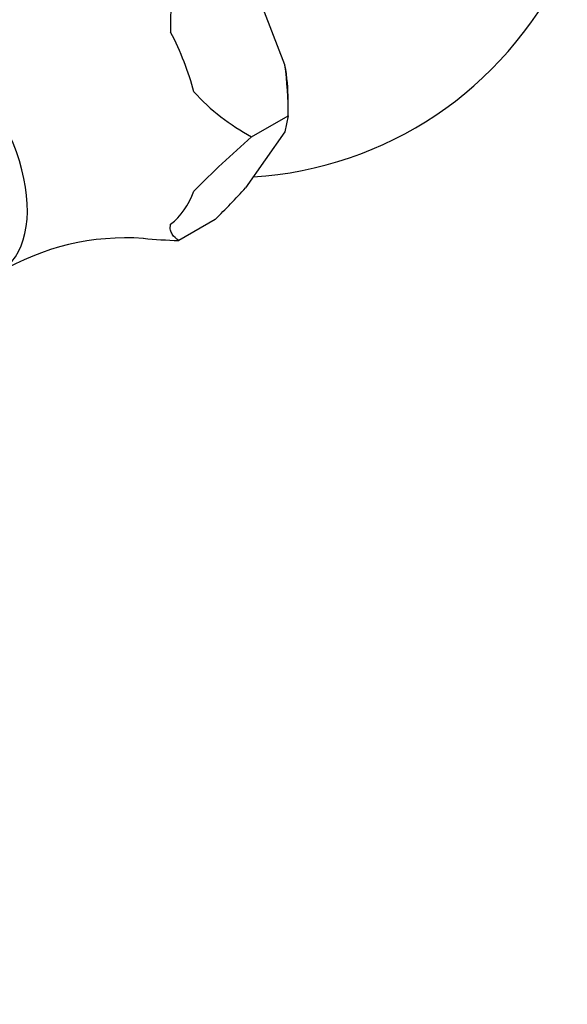
# Model space of a CAD drawing. Units: millimetres. Extents: x 0 to 2300, y 0 to 4929.
# Drawn here: x 668 to 711, y 277 to 354 of the extents above; entities that cross this region are included whole.
import ezdxf
from ezdxf import colors
from ezdxf.entities.mleader import LeaderData, LeaderLine
from ezdxf.math import Vec2, Vec3

# ---------------------------------------------------------------- set-up
doc = ezdxf.new("R2010")
doc.units = ezdxf.units.MM
doc.layers.add('DV6_Défaut', color=7, linetype='Continuous')
doc.layers.add('Défaut', color=7, linetype='Continuous')

# ---------------------------------------------------------------- blocks, each defined once
blk = doc.blocks.new('_DOT')
at = {"color": 0}
blk.add_line((0, 0), (-1, 0), dxfattribs=at)
at = {"color": 0, "const_width": 0.333}
blk.add_lwpolyline([(-0.1665, 0, 1), (0.1665, 0, 1)], format="xyb", close=True, dxfattribs=at)
blk = doc.blocks.new('SE5')
at = {"layer": 'DV6_Défaut', "color": 7, "linetype": 'Continuous'}
for p, q in [((688.78, 350.477), (685.693, 358.433)), ((689.033, 346.478), (689.033, 347.702)), ((686.171, 344.826), (689.033, 346.479)), ((686.171, 344.824), (689.033, 346.476)), ((689.033, 346.476), (688.78, 345.22)), ((689.033, 346.479), (689.033, 346.476)), ((688.78, 345.22), (685.693, 340.828)), ((686.171, 344.826), (686.171, 344.824)), ((683.319, 338.347), (680.457, 336.694)), ((680.457, 336.694), (680.455, 336.694))]:
    blk.add_line(p, q, dxfattribs=at)
for centre, radius, start, end in [((705.405, 353.827), 25.597, 167.07153, 181.74205), ((684.496, 370.546), 28.918, 273.57124, 334.13875), ((659.774, 346.635), 29.259, 359.69421, 7.54461), ((694.47, 360.164), 17.439, 222.64665, 241.58202), ((739.062, 284.052), 80.565, 131.03395, 135.45571), ((634.932, 387.025), 68.636, 314.82757, 317.69455), ((676.364, 317.337), 19.568, 86.13949, 120.73551), ((681.178, 371.01), 34.323, 264.14248, 268.79192)]:
    blk.add_arc(centre, radius, start, end, dxfattribs=at)
for centre, major_axis, start_param, end_param in [((660.986, 343.483), (5.375, -9.31), 0, 3.366836), ((672.158, 349.933), (7.118, -12.328), 1.126843, 1.491151), ((678.663, 353.689), (7.333, -12.7), 0.785398, 1.006696), ((672.158, 349.933), (7.118, -12.328), 0.079645, 0.443953)]:
    blk.add_ellipse(centre, major_axis=major_axis, ratio=0.57735, start_param=start_param, end_param=end_param, dxfattribs=at)
blk.add_open_spline([(680.457, 336.694), (680.256, 336.833), (680.072, 336.984), (679.881, 337.278), (679.832, 337.388), (679.781, 337.644), (679.78, 337.792), (679.819, 337.971)], degree=3, knots=[0, 0, 0, 0, 0.5, 0.5, 0.75, 0.75, 1, 1, 1, 1], dxfattribs=at)

msp = doc.modelspace()

# ---------------------------------------------------------------- block references
at = {"layer": 'Défaut'}
msp.add_blockref('SE5', (0, 0), dxfattribs=at)

# ---------------------------------------------------------------- leaders
at = {"layer": 'Défaut', "color": 7, "linetype": 'Continuous'}
ml = msp.add_multileader_mtext('Standard', dxfattribs=at)
ml.set_content('{\\pxsm0.9;\\fSolid Edge ISO|b1||i0||c0|p34;\\W1.;01/09/2016\\P}', color=256)
ml.set_leader_properties()
ml.set_arrow_properties(name='DOT')
ml.build(insert=Vec2(0, 0))
ml.multileader.update_dxf_attribs({"leader_type": 0, "dogleg_length": 0, "arrow_head_size": 12})
ctx = ml.context
ctx.base_point, ctx.char_height, ctx.arrow_head_size, ctx.landing_gap_size = Vec3(2212.086, 4904.238), 12, 12, 4.2
notes = []
notes.append((ctx, [(0, (0, 0, 0), (0, 0), (1, 0), 1, [])]))
ctx.mtext.insert = Vec3(2214.086, 4910.358)
for ctx, leaders in notes:
    for number, flags, end, landing, length, lines in leaders:
        leader = LeaderData()
        leader.index, (leader.has_last_leader_line, leader.has_dogleg_vector, leader.attachment_direction) = number, flags
        leader.last_leader_point, leader.dogleg_vector, leader.dogleg_length = Vec3(end), Vec3(landing), length
        for number, points, colour, breaks in lines:
            line = LeaderLine()
            line.index, line.vertices, line.color, line.breaks = number, Vec3.list(points), colors.encode_raw_color(colour), breaks
            leader.lines.append(line)
        ctx.leaders.append(leader)

doc.saveas('drawing.dxf')
